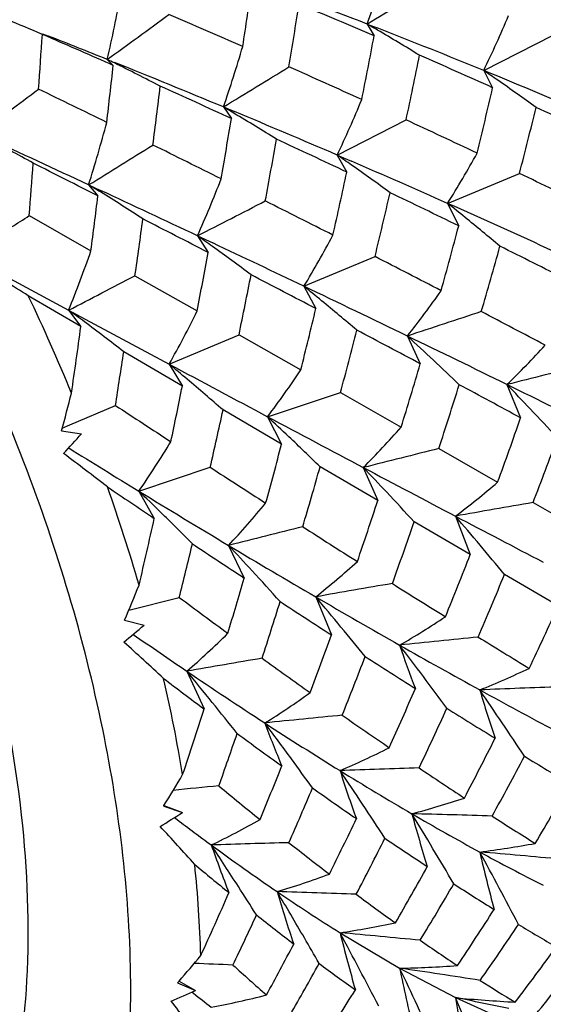
# Model space of a CAD drawing. Units: inches. Extents: x 0.7 to 21.3, y 0.5 to 16.
# Drawn here: x 2.3 to 2.4, y 11.6 to 11.7 of the extents above; entities that cross this region are included whole.
import ezdxf

# ---------------------------------------------------------------- set-up
doc = ezdxf.new("R2010")
doc.units = ezdxf.units.IN
doc.header["$LTSCALE"] = 1.21
doc.header["$MEASUREMENT"] = 0
doc.layers.get('0').update_dxf_attribs({"linetype": 'CONTINUOUS'})

msp = doc.modelspace()

# ---------------------------------------------------------------- linework, layer by layer
at = {"color": 7, "linetype": 'CONTINUOUS'}
for p, q in [((2.384836185, 11.7487062734), (2.3856686073, 11.7473209572)), ((2.384836185, 11.7487062734), (2.3860383988, 11.7482393687)), ((2.34704997, 11.7472121552), (2.3464234331, 11.7474835907)), ((2.3464577383, 11.7475607265), (2.3470892559, 11.7473111795)), ((2.3986238725, 11.7432119694), (2.4068310787, 11.7473868671)), ((2.3540971073, 11.7445167815), (2.3548143976, 11.7438136858)), ((2.3986238725, 11.7432119694), (2.3996851899, 11.7411795478)), ((2.3678456638, 11.7388965999), (2.3687789117, 11.7375413491)), ((2.3678456638, 11.7388965999), (2.3691324636, 11.7383609191)), ((2.3813001834, 11.7332103104), (2.3894473442, 11.7373653953)), ((2.3813001834, 11.7332103104), (2.3824303426, 11.7311986972)), ((2.3813001834, 11.7332103104), (2.3829988465, 11.7324786775)), ((2.3943602551, 11.7275016418), (2.4028582634, 11.7310430436)), ((2.351902431, 11.7296920817), (2.3529961713, 11.7283751656)), ((2.351902431, 11.7296920817), (2.3533153068, 11.7290342069)), ((2.3943602551, 11.7275016418), (2.395664963, 11.7248359211)), ((2.3448777464, 11.7260458251), (2.352175721, 11.7219053616)), ((2.3647704229, 11.7236668883), (2.3660299629, 11.7216902811)), ((2.3647704229, 11.7236668883), (2.3665769406, 11.7228148868)), ((2.3773699095, 11.7176915772), (2.3857743824, 11.7212031042)), ((2.3393782186, 11.7203529413), (2.3495365597, 11.714871562)), ((2.3573810371, 11.7189501885), (2.3647348783, 11.7147732023)), ((2.3773699095, 11.7176915772), (2.3787727621, 11.7150557619)), ((2.3509802797, 11.7129316531), (2.34476551, 11.7165810257)), ((2.3495365597, 11.714871562), (2.3509802797, 11.7129316531)), ((2.3495365597, 11.714871562), (2.3514786644, 11.7138264129)), ((2.3514786644, 11.7138264129), (2.3614264965, 11.7084874604)), ((2.3614264965, 11.7084874604), (2.3696842571, 11.7119606)), ((2.3696842571, 11.7119606), (2.3769931739, 11.7078024697)), ((2.3896025438, 11.7118122787), (2.3911260305, 11.7085214444)), ((2.3629852504, 11.7058885309), (2.356053745, 11.7099540775)), ((2.3614264965, 11.7084874604), (2.3629852504, 11.7058885309)), ((2.4013777085, 11.7060730905), (2.4029959802, 11.7021392121)), ((2.3730727885, 11.7022688428), (2.3816912821, 11.7051262879)), ((2.3816912821, 11.7051262879), (2.3888652664, 11.7010360251)), ((2.3496772526, 11.7013010768), (2.3550737438, 11.7036071054)), ((2.3747219047, 11.699012732), (2.3677944679, 11.7030696579)), ((2.3730727885, 11.7022688428), (2.3747219047, 11.699012732)), ((2.3487797041, 11.7009185316), (2.3496772526, 11.7013010768)), ((2.3486943939, 11.7006068437), (2.3510558194, 11.7002571992)), ((2.3933134612, 11.6984983217), (2.4002690265, 11.6945272827)), ((2.3578389573, 11.6934734342), (2.3662844718, 11.6962915851)), ((2.3861010117, 11.6923591859), (2.379277107, 11.6963476785)), ((2.3843874924, 11.6962626307), (2.3861010117, 11.6923591859)), ((2.3578389573, 11.6934734342), (2.3596656404, 11.6902535867)), ((2.404465357, 11.6921287096), (2.4111230889, 11.6883169332)), ((2.3952816927, 11.6905162634), (2.3970343076, 11.685978124)), ((2.3970343076, 11.685978124), (2.3904020366, 11.689847526)), ((2.3684439466, 11.6870589195), (2.3703082295, 11.6831922101)), ((2.4074389098, 11.6799204581), (2.4010803614, 11.683620322)), ((2.3566511962, 11.6793988557), (2.3626256682, 11.68090195)), ((2.3787519411, 11.6809728137), (2.3806261227, 11.6764700843)), ((2.3561523411, 11.6782162099), (2.3584641982, 11.6776349154)), ((2.3635181317, 11.6721773234), (2.3655627281, 11.6677121239)), ((2.3607773212, 11.6562404937), (2.3630012229, 11.6554636045)), ((2.3607977156, 11.6562945739), (2.3630012229, 11.6554636045)), ((2.3620618845, 11.6548671746), (2.3623662225, 11.6546364904)), ((2.3816353225, 11.6412523208), (2.3886851868, 11.6370590371)), ((2.3886851868, 11.6370590371), (2.3952816927, 11.6335782304)), ((2.3624288065, 11.6353474161), (2.3625966103, 11.6355400509)), ((2.3624288065, 11.6353474161), (2.3645290385, 11.6344169306)), ((2.3625961073, 11.6355406957), (2.3645290385, 11.6344169306)), ((2.3641457948, 11.6342190089), (2.3643057495, 11.6340919995)), ((2.3952816927, 11.6335782304), (2.4013777085, 11.6308315597))]:
    msp.add_line(p, q, dxfattribs=at)
for centre, radius, start, end in [((2.2250933601, 11.8061311134), 0.1697509421, 340.2273481205, 342.7351545067), ((1.5425984661, 11.8730107705), 0.8372127377, 351.2779470083, 351.7806971506), ((2.0855975652, 10.9760532325), 0.8285749653, 68.8292528645, 69.8232331938), ((1.2455048326, 13.6266284604), 2.1965126157, 301.2450982923, 301.4845957943), ((2.1687733101, 11.7875633195), 0.1902574945, 346.9233653499, 349.3027671035), ((1.5778737833, 11.8763331997), 0.8086763119, 350.5561380384, 351.0873132562), ((2.0684808388, 11.0033369932), 0.8087769898, 66.9096625672, 67.5920300281), ((1.5388094402, 12.8705952492), 1.3902326048, 305.9047672946, 306.2770355164), ((1.9161230764, 10.709937527), 1.1312208478, 66.3379096431, 66.8199496937), ((2.2778763242, 11.5878792143), 0.1737016497, 66.7573774273, 68.2534835673), ((2.2527819514, 11.5203415525), 0.2637968278, 59.6536303633, 59.96091318), ((2.2619380769, 11.8092336834), 0.1517954987, 334.2186162822, 336.9071838832), ((0.1236891151, 11.896800477), 2.2277440115, 355.9896709413, 356.1568088386), ((2.1081463039, 11.0343040125), 0.7661120736, 67.7184592046, 68.7320293101), ((2.2491819188, 11.5142445205), 0.270877319, 58.4210727324, 59.6480460878), ((1.847787943, 10.5959619322), 1.2548463946, 66.1681031002, 66.5550960304), ((1.8618671216, 10.5202760668), 1.319490692, 68.0964394974, 68.4211838851), ((1.7349496813, 11.869660083), 0.6621193112, 348.686749338, 349.3523348626), ((2.2076065863, 11.7939611134), 0.1694363084, 341.0352426595, 343.5762197986), ((2.2652223746, 11.5612049618), 0.2037202527, 63.867227835, 64.1345859908), ((2.2604257335, 11.5515600115), 0.2144919572, 62.2257634353, 63.8516910438), ((1.8759094173, 10.5551017829), 1.2819404976, 67.4342468676, 68.0563172009), ((1.7687103641, 11.8700990091), 0.6347697304, 347.930083629, 348.6348132048), ((2.0951576146, 11.0650370967), 0.7415562408, 65.7536907111, 66.4847935059), ((1.1264632813, 11.8806586929), 1.2359502501, 353.3287896577, 353.643150161), ((1.2621302721, 13.5510669941), 2.1228678869, 301.3899064684, 301.6350808726), ((1.9380074779, 10.7593075668), 1.0772176773, 65.5303214837, 66.0326820261), ((2.1307666546, 11.0896344863), 0.7063363332, 66.5471559344, 67.7145929603), ((2.2181573701, 11.4807259978), 0.3185389204, 55.1255054671, 55.4903806282), ((2.2154017146, 11.47679482), 0.3233397151, 54.1387409723, 55.1232043621), ((1.5679091129, 12.7823218587), 1.2999009371, 306.3763644249, 306.766866923), ((1.3945559936, 9.7748802709), 2.1842235464, 63.9419499066, 64.1772602876), ((1.2302265185, 11.8812908654), 1.1387823746, 352.5888583573, 352.940802982), ((1.8680927777, 10.6413931402), 1.2050840223, 65.4505657109, 65.8889939713), ((1.8648534194, 11.8641063554), 0.5487768424, 346.2248458076, 347.0558332948), ((2.2437909001, 11.7979937516), 0.152005583, 334.7739144505, 337.478158094), ((2.2384454884, 11.5188982411), 0.2552326062, 59.2016270756, 59.5365107064), ((2.2334461391, 11.5105827195), 0.2649351884, 57.9286118344, 59.1937091206), ((1.9002083499, 10.6136339883), 1.2185649319, 66.7463761006, 67.3676398792), ((1.8803379589, 11.8667673002), 0.5398597433, 345.4392418973, 346.292754259), ((2.1216948223, 11.1230475778), 0.6777634472, 64.530580282, 65.308170149), ((2.1918489061, 11.7801376187), 0.1678150263, 342.5062341886, 345.1315843095), ((1.5195000964, 11.8766769538), 0.8606005012, 350.2136065452, 350.6960010802), ((1.9825757025, 10.8568038566), 0.9700170907, 64.6525584439, 65.2002633286), ((2.2442597314, 11.5511652901), 0.2073911239, 60.8285676424, 62.5543833219), ((1.0783573559, 8.9926482547), 3.0188285757, 65.0474655034, 65.2990708363), ((1.5550319503, 11.8801529044), 0.831835434, 349.4455330575, 349.9565778572), ((1.895069231, 10.7000054011), 1.14056147, 64.7037117104, 65.1645721869), ((1.3608719255, 13.3361789783), 1.887575591, 301.6701449162, 301.9413548887), ((1.5077191606, 10.0054879086), 1.9273463609, 63.5039695224, 63.7721076902), ((2.2024968002, 11.475419286), 0.3137305566, 54.8754898814, 55.2548938759), ((1.9307718176, 10.6846939012), 1.1412108583, 66.032082147, 66.6548284245), ((2.2774176722, 11.8001873796), 0.1376909008, 328.1369556128, 331.0011070188), ((0.1906896491, 11.8921217431), 2.1605803779, 355.5915343317, 355.7565844292), ((1.2550954361, 9.5717155544), 2.4200344425, 63.0205091509, 63.2235355211), ((1.7239371726, 11.8719180929), 0.673361124, 347.2879214203, 347.9373818945), ((2.1981017394, 11.4692061696), 0.3213410089, 53.8752722967, 54.8719260553), ((2.2279080526, 11.7847076126), 0.1498575271, 335.9630911457, 338.7509949818), ((2.0083157594, 10.9108291213), 0.9101728769, 63.7442775417, 64.3113332448), ((2.2262709068, 11.522901955), 0.2419616424, 58.3368282289, 58.7199993516), ((2.219453263, 11.5119439608), 0.2548672792, 56.9838729106, 58.3254289247), ((1.108143485, 9.0566380662), 2.948245919, 64.7715409503, 65.017383452), ((1.1230120249, 11.8810652805), 1.2394253796, 352.6220307217, 352.9235104453), ((0.6478870209, 15.0781574792), 3.7683279767, 297.1041125821, 297.2412376717), ((1.5039756677, 9.9983259357), 1.9354263553, 63.061378375, 63.32669711), ((1.7488700727, 11.8744739563), 0.6550870583, 346.4690724357, 347.1483604989), ((1.9238095806, 10.760173656), 1.0738811795, 63.9348705799, 64.4160675236), ((1.9745840988, 10.7833680029), 1.0332474773, 65.2644674022, 66.0293422815), ((2.1595565194, 11.4347024492), 0.3753187465, 50.8688220049, 51.2729136972), ((1.5277523704, 13.0092500163), 1.5212846139, 302.296503937, 302.4883788858), ((1.1750358976, 11.8886801676), 1.1944656942, 351.8307917899, 352.1555518123), ((1.2590411371, 9.579370966), 2.4114220511, 62.673494408, 62.8793952488), ((2.1569436078, 11.4315035795), 0.379449123, 50.0596532021, 50.8676074744), ((1.8508156165, 11.8676396945), 0.5632528101, 344.5059786377, 345.3132611516), ((2.1923064361, 11.4797981206), 0.2986901448, 54.3154515379, 54.7320506794), ((2.2610544021, 11.7874733661), 0.1356421591, 329.0389656701, 331.9763166114), ((2.2132017909, 11.7700379321), 0.1470731028, 337.9698219394, 340.8968590031), ((2.1857732795, 11.4707523915), 0.3098483923, 53.2604403496, 54.3099184276), ((1.188495579, 9.2270914693), 2.7598027232, 64.4827790709, 64.7308137596), ((1.8759145644, 11.867938031), 0.5444355901, 343.6531525951, 344.4987229607), ((1.9798860012, 10.8737977558), 0.9471723061, 63.1025080249, 63.6328233855), ((1.5158183616, 11.8772956194), 0.8643337251, 349.1620425862, 349.6285374052), ((1.5740984528, 10.1354914398), 1.7813756755, 62.6104431195, 62.8935211644), ((2.1454604896, 11.3991074516), 0.3748492515, 57.8800308157, 58.8822047659), ((1.1168196929, 14.0953555584), 2.6807265677, 297.3770617611, 297.5660319074), ((1.5696896482, 11.8773585662), 0.8169136193, 348.3187463063, 348.8262741841), ((1.3436243753, 9.742234588), 2.2279038505, 62.3137959941, 62.5358859605), ((1.2733817301, 9.4050372021), 2.5626471, 64.1782165802, 64.4816638703), ((2.1492736375, 11.4365634144), 0.3620234153, 50.5201802355, 50.945491594), ((2.2914619505, 11.7891369915), 0.1249427359, 321.7655188462, 324.8323207441), ((2.1294989552, 11.6141234743), 0.2384056195, 22.4245261394, 25.4524238883), ((2.1833145163, 11.4879285752), 0.2813056824, 53.3084376474, 53.7794737792), ((1.7216888994, 11.8724256916), 0.6756659658, 345.8981770384, 346.5314939528), ((2.1440498511, 11.4302460759), 0.3702207612, 49.6768750237, 50.5178019168), ((2.2464517001, 11.7730158007), 0.1318450246, 330.6971600727, 333.784380085), ((3.5043152535, 8.3598686121), 3.5324369448, 108.2455978289, 108.394912788), ((1.7025469755, 10.382883457), 1.5026247473, 62.0899209117, 62.4157231149), ((1.1482079847, 11.8776514398), 1.2139990947, 351.8270400451, 352.2018480769), ((2.174199803, 11.4757684312), 0.2965025685, 52.1693196153, 53.3001312295), ((1.7476745659, 11.8746880873), 0.6562990174, 345.0271926091, 345.6929887571), ((1.4281025701, 9.9027411967), 2.0465230242, 61.9289788946, 62.1669138647), ((1.3744256418, 9.6140118205), 2.3305258859, 63.8544791442, 64.1765257955), ((2.0974408621, 11.3945902956), 0.4312635328, 46.2384949764, 47.3549054304), ((2.3188199691, 11.7908707566), 0.1183487411, 314.2331847169, 317.3766584529), ((1.2192408559, 11.882233994), 1.1497929877, 351.0625740317, 351.382600824), ((5.021308027, 16.6759263767), 5.6347510276, 241.8325820929, 241.9668294728), ((2.14424419, 11.4468459005), 0.3400359689, 49.8391392909, 50.304758116), ((1.8518255893, 11.8673181379), 0.5621933437, 342.7960509398, 343.5929663689), ((2.8524163892, 9.9296913856), 1.8327487152, 103.9561645458, 104.246824524), ((2.1358026871, 11.4368829098), 0.353094281, 48.9266225482, 49.8349499172), ((2.2761383072, 11.7750991496), 0.1212458134, 323.0811657218, 326.2863007541), ((1.5330633711, 11.8738861228), 0.8467546969, 348.1024761087, 348.556488236), ((1.871929483, 11.8691412749), 0.5485984598, 341.8773261474, 342.7063185232), ((1.4943773342, 10.0263199383), 1.9062943325, 61.5337299251, 61.7819370614), ((2.047293027, 11.3646887105), 0.491852881, 43.4917067003, 43.9538099647), ((1.5092971451, 9.8889963235), 2.0242469486, 63.4970353042, 63.8516073472), ((2.0743852978, 11.7757252991), 0.2844086189, 344.6852361685, 345.6148469831), ((3.4972765285, 13.4416976507), 2.0798043046, 236.6887015721, 236.904494514), ((2.0482218741, 11.3655707749), 0.4905719462, 42.9414498696, 43.4916324015), ((1.567063789, 11.8778965007), 0.8195938294, 347.1981981554, 347.6836537134), ((4.7790054529, 16.2209849147), 5.11930727, 241.9675008535, 242.1108720836), ((2.0963124712, 11.4061031405), 0.4053521882, 46.4537593806, 46.9399045026), ((1.9426099057, 11.8627768856), 0.4876061933, 339.8150160751, 340.7651249281), ((2.3031834527, 11.7769245612), 0.1144571671, 315.191889951, 318.4686303205), ((1.3123601782, 12.6374206741), 1.3989867811, 317.8123016943, 317.9416329863), ((2.0899302877, 11.3994042509), 0.4146046081, 45.742344337, 46.4522677434), ((1.9633491189, 11.8626701368), 0.4729354225, 338.8628326643, 339.8525097374), ((3.036500245, 12.8025854113), 1.3002732486, 238.1093000656, 238.5376990585), ((2.2625275179, 11.7594188836), 0.1159011336, 325.320857907, 328.7645086849), ((1.733447943, 11.8693465365), 0.6635102855, 344.5031335422, 345.1247012039), ((2.1041303638, 11.3700803956), 0.4091530007, 52.3382050794, 53.2498100561), ((2.9091500211, 9.6200910297), 2.1414631046, 103.9385100471, 104.1847056606), ((3.3751362427, 13.2533861042), 1.8553504351, 237.0605327202, 237.3012927578), ((1.7693250463, 11.8687380717), 0.6338453786, 343.550847979, 344.2181474454), ((2.0422916254, 11.3695137102), 0.4730691696, 43.1989681123, 43.6855530411), ((4.5144649443, 15.7213513853), 4.5539619491, 242.11220146, 242.2671660115), ((2.1500391901, 11.6217731501), 0.2164801562, 16.252101245, 19.4839784276), ((3.3126261686, 13.1142930656), 1.713482479, 235.9864322506, 236.2097478945), ((2.3274188403, 11.7800036388), 0.1123092031, 307.1749022755, 310.4404456077), ((2.0963544113, 11.4211484322), 0.3775381763, 45.6234361753, 46.1633868679), ((2.9887705505, 12.7246062949), 1.2088464136, 238.5382884187, 239.1257313631), ((2.0394670588, 11.3668631874), 0.4769425978, 42.6250326702, 43.1988081954), ((2.289048309, 11.7611367776), 0.1085872751, 316.9844760353, 320.4995327324), ((1.860703942, 11.8644698898), 0.5528690398, 341.0745736482, 341.8621275497), ((2.6370813216, 10.3403088649), 1.3716876757, 99.763619341, 100.1530922292), ((2.0859856388, 11.4105775875), 0.3923454002, 44.8431972502, 45.6207741288), ((1.9875125797, 11.3417448417), 0.536579122, 39.578810568, 40.5408982551), ((4.2487107147, 15.2160653134), 3.9830509968, 242.2684854328, 242.4372680178), ((1.568721604, 11.8661142334), 0.8102588697, 346.8920280926, 347.4646134587), ((3.1249535977, 8.6807000776), 3.1000806988, 103.9571115367, 104.1244590287), ((3.3976856735, 13.2886832066), 1.8972354152, 237.4615418333, 237.6925771709), ((1.8820547294, 11.8656703996), 0.5378946622, 340.0962092414, 340.9209527016), ((1.6096731116, 11.8679822477), 0.7758457258, 346.0467095233, 346.5290659961), ((3.2258771, 12.9840812205), 1.5570196883, 236.3972775514, 236.6678746686), ((2.0470206188, 11.3857204068), 0.4405880785, 42.6187451824, 43.1527827869), ((2.9332065642, 12.6318210478), 1.1006962766, 239.1297408116, 239.7528633426), ((1.9509684106, 11.8595836012), 0.4786581725, 337.7863712195, 338.7343883498), ((2.3127762246, 11.7638277278), 0.105913795, 308.5296109679, 312.0286402845), ((2.0396940289, 11.3789820495), 0.4505421918, 41.9934077144, 42.6184445355), ((1.9684198676, 11.8606457374), 0.4674752407, 336.7643276737, 337.7478067809), ((2.1325792411, 11.7732876691), 0.2429475528, 336.9630280012, 338.020420044), ((1.7592096052, 11.8619888649), 0.6367179693, 343.0784991176, 343.6914571007), ((2.6673928165, 10.0470782866), 1.6591940455, 99.7006187499, 100.0184044979), ((3.2074814716, 12.9868420222), 1.5404637625, 237.8533317863, 238.1288899692), ((2.8694021059, 12.3608312989), 0.8480131351, 233.301477785, 233.7832328971), ((1.785486619, 11.8638139071), 0.6169497833, 342.0534060464, 342.7064733224), ((3.105681956, 12.8004470644), 1.3375463406, 236.8642769631, 237.1747195849), ((1.9924918164, 11.3547179888), 0.505607649, 39.6580037885, 40.1861264496), ((2.8624583093, 12.5106596754), 0.9603916591, 239.7578698939, 240.4414699149), ((2.0188244975, 11.8554026836), 0.4263979044, 334.6020540427, 335.6980294736), ((1.630540273, 12.5414558063), 1.1296281567, 309.9613934276, 310.1201433521), ((2.3345154511, 11.7685974429), 0.1079169888, 300.1295880344, 303.5140539696), ((2.7056352829, 12.176676209), 0.6095598993, 235.1351573303, 235.8575240112), ((2.2994944005, 11.7461185168), 0.0978076595, 310.8884258664, 314.7566590739), ((1.8799358538, 11.8576582026), 0.5324658482, 339.3230013785, 340.1059927251), ((1.9888570696, 11.351704559), 0.5103291046, 39.1515963523, 39.6580299496), ((2.0699490395, 11.3582055304), 0.4273369632, 47.1174554922, 47.9684677931), ((2.5121511383, 10.5247118268), 1.1571546731, 95.6624164095, 96.1249975755), ((1.9376464741, 11.3321370193), 0.5667185332, 36.3199972004, 37.2617529367), ((2.4924401586, 11.7099747712), 0.1094081773, 198.4989944351, 201.351086015), ((2.7919923046, 12.3866557871), 0.8177648575, 240.4500424476, 241.2107126116), ((3.091422844, 12.7999571122), 1.3204735025, 238.3217580736, 238.628864778), ((2.7920394459, 9.2151379712), 2.4941276821, 99.6857196352, 99.8931951052), ((2.8039473517, 12.2707782173), 0.736684714, 234.1424632978, 234.6861711107), ((1.9068881297, 11.8564306193), 0.5113971772, 338.2557460141, 339.0901030158), ((3.0147706867, 12.6588452128), 1.1692725274, 237.3886764003, 237.7332598151), ((2.0041577531, 11.3757836197), 0.4658208983, 38.9301797051, 39.5151729867), ((2.671579583, 12.1264626078), 0.5488870353, 235.8578884984, 237.0133518391), ((2.3554696997, 11.7758268476), 0.1141433668, 291.9656341584, 295.1676885301), ((2.1804669525, 11.6294911797), 0.1850765718, 9.4765383041, 13.0675084191), ((2.8037452061, 12.2544213691), 0.7322783776, 232.77450475, 233.245868259), ((2.3205198829, 11.7499112823), 0.0987853794, 301.9134564164, 305.6558368095), ((1.9655380804, 11.8534474706), 0.4628484095, 335.7216818265, 336.6691828577), ((2.4364045392, 10.7652602373), 0.9055168718, 91.8208307716, 92.4202881937), ((1.8902391324, 11.3224425266), 0.6154377642, 33.5003550306, 34.3802319296), ((2.522529359, 11.7062205177), 0.1295400487, 196.2509768803, 198.9030558401), ((2.7265109073, 12.2677183746), 0.6819933314, 241.2198393345, 242.0749602295), ((1.9954957362, 11.3687849803), 0.4769569429, 38.3656964519, 38.9303419753), ((1.7981580999, 11.8497605252), 0.5958939775, 341.4272149893, 342.2114705259), ((1.9837298983, 11.853837139), 0.4507188404, 334.6324210641, 335.6220611195), ((2.9116779225, 12.4945044619), 0.975272031, 237.9585197, 238.3535352909), ((2.5228286158, 10.2162707338), 1.457534888, 95.5486706797, 95.9104074383), ((1.9528552619, 11.3520514653), 0.5243131955, 36.2135405422, 36.7904628135), ((2.4886867609, 11.7087786621), 0.1235652975, 200.2267975829, 202.7594468646), ((2.6324759457, 12.0664011356), 0.4772179108, 237.0253519021, 238.2892549328), ((2.767353838, 12.2188498961), 0.6731574615, 235.0676290527, 235.6422418244), ((1.8269555208, 11.8500373059), 0.573251283, 340.4934416832, 341.1497145266), ((2.7472247393, 12.1780283548), 0.6372489825, 233.6437674911, 234.2312050506), ((2.030773169, 11.8495405695), 0.4130880021, 332.2469805333, 333.3498915955), ((2.3401505059, 11.7569738422), 0.1050833046, 293.2522715164, 296.7520434944), ((1.9478925979, 11.3484145229), 0.5304658679, 35.7553496262, 36.213803724), ((2.0460204684, 11.8500795374), 0.4038262155, 331.1207613018, 332.2622451463), ((2.8006765797, 12.3132823661), 0.7627559851, 238.6148266904, 239.0902682721), ((1.9085426351, 11.8465507715), 0.5017773146, 337.5132106548, 338.2945412514), ((2.4214675099, 10.6084147844), 1.0527648968, 91.6589718926, 92.1683484167), ((1.9016241385, 11.33595146), 0.5793913873, 33.1086933602, 34.0576160338), ((2.5158262172, 11.7028175459), 0.1407275751, 197.531626359, 199.9733975962), ((2.5898680848, 11.9976355172), 0.3963221282, 238.3039557483, 239.7367945214), ((2.6930668719, 12.109411302), 0.5408864227, 236.048852104, 236.7295154963), ((2.1831955431, 11.7656613845), 0.2085862414, 328.3759419752, 329.5532282262), ((2.6194204191, 9.0475326815), 2.6232310072, 95.5151584536, 95.6336547304), ((2.6496525608, 11.9983792178), 0.441765591, 230.2725412784, 231.0880996558), ((1.9302544584, 11.846836002), 0.4861366407, 336.3599468772, 337.1908900891), ((2.6843758142, 12.089898844), 0.5290038715, 234.658725174, 235.3445788726), ((2.0824055153, 11.8465103389), 0.3765452596, 328.8656263608, 330.1083583453), ((2.3600728483, 11.7671205527), 0.1157668049, 285.049659292, 288.2572886373), ((1.8518961135, 12.4724207557), 0.9636635407, 301.8456384406, 302.0309399742), ((2.5570592461, 11.9117675408), 0.3225240309, 232.8679304, 233.7618613283), ((2.3263698624, 11.7354818668), 0.0929172699, 295.5203236593, 299.5313004511), ((1.9873644621, 11.8433020111), 0.4387782362, 333.5978262668, 334.5497825208), ((1.8581005184, 11.3316697682), 0.6227441406, 30.4252582915, 31.3136938225), ((2.3698883261, 10.8043090341), 0.8512561337, 87.9979827266, 88.6372962967), ((2.5444588929, 11.6970259663), 0.1598614487, 195.1211316399, 197.4540381597), ((2.5511323661, 11.9315105527), 0.3196869838, 239.7603786852, 241.4131171784), ((2.6360760211, 12.0220665781), 0.4365921608, 237.2087779538, 237.9991734082), ((2.0512508465, 11.3667956983), 0.4218130831, 42.0548022829, 42.8781675796), ((2.0086326204, 11.8417020429), 0.4230154163, 332.4119998025, 333.4210274881), ((2.6314847498, 12.0125356334), 0.435287629, 235.8201019571, 236.6142696702), ((2.4128848028, 10.2254220055), 1.4269655908, 91.4974054267, 91.8667352217), ((1.9254908194, 11.3604326825), 0.5283921863, 32.8062468099, 33.4425992896), ((2.52300773, 11.7064992958), 0.1659400805, 199.3085645055, 201.3849580832), ((2.5333564555, 11.8793782607), 0.2823881766, 233.7560184305, 235.6914996692), ((2.6018057917, 11.938466456), 0.3650905696, 231.7130937555, 232.6626533592), ((2.381065233, 11.7816968725), 0.1320132429, 277.4425053815, 280.3187879514), ((1.8232489653, 11.3379360965), 0.6545301533, 27.7047626608, 28.5542907171), ((2.3391920864, 10.9347167585), 0.7185033063, 84.5248918932, 85.2920070185), ((2.5743574217, 11.6912056977), 0.1807669887, 192.9174459097, 195.1350695485), ((2.5182653855, 11.8714409572), 0.2512137982, 241.4399159102, 243.3727546078), ((2.2158888942, 11.634023112), 0.1493479232, 1.7414245523, 5.887841672), ((2.6076568541, 11.9386672056), 0.3779660396, 229.9493186155, 230.745426235), ((2.0473009338, 11.8405827209), 0.3942877037, 329.829702876, 330.9416282319), ((2.3447357335, 11.7444655225), 0.1026597826, 286.6724131459, 290.3141719328), ((1.9197003325, 11.3566941262), 0.5352846834, 32.3803438178, 32.806781987), ((2.062878173, 11.8404783364), 0.3844249317, 328.6295381273, 329.7881275748), ((2.5807646526, 11.9345083218), 0.3422229135, 237.1416590277, 238.0881178414), ((1.9461553641, 11.830492257), 0.460878314, 335.3896308453, 336.4016423412), ((1.8813279028, 11.3515031056), 0.5742053695, 30.2363385392, 30.8697967167), ((2.3434031197, 10.6156149038), 1.0309663238, 87.7681998849, 88.2888391704), ((2.5466736013, 11.697307794), 0.1799195958, 196.528693788, 198.6021408047), ((2.5046889839, 11.8375710809), 0.2316964806, 235.7199857699, 237.9202915109), ((2.5670599289, 11.8924749151), 0.3074480098, 233.3534798237, 234.4204540144), ((2.0952749495, 11.8384908687), 0.3613806304, 326.182985555, 327.4411538714), ((1.9682023865, 11.8297787907), 0.4445297279, 334.3621448982, 335.2055464871), ((2.5654414753, 11.8861908222), 0.3106154628, 231.423524237, 232.4541530793), ((2.3640475781, 11.7582056103), 0.1182683418, 278.5522056277, 281.7721116119), ((2.1084897892, 11.8388095409), 0.3538701531, 324.9564857681, 326.2553714806), ((2.5346499489, 11.8593054347), 0.2540051844, 238.7134881876, 239.8866379253), ((1.8803627355, 11.3509391546), 0.5753232189, 29.8886125684, 30.2364581709), ((1.8437053732, 11.3522786015), 0.6106344575, 27.3222078937, 28.2445061027), ((2.3090404686, 10.8213519529), 0.8231079067, 84.2778761138, 84.940165215), ((2.5718998126, 11.688631967), 0.1960750037, 193.9833795248, 196.0249290661), ((2.5247231524, 11.8325765069), 0.2340959333, 235.1958764143, 236.4999941458), ((2.0151786169, 11.8290971647), 0.4075451949, 331.3825224271, 332.341493856), ((2.1347208763, 11.8374728138), 0.3367674442, 322.6269373593, 324.0118443212), ((2.2244405911, 11.7557094199), 0.1831058788, 318.9829556824, 320.2244581097), ((2.1472318832, 11.8373526496), 0.3296544886, 321.3836465142, 322.8083122685), ((2.3019689149, 10.0602961128), 1.5785653024, 87.5675080724, 87.7339955427), ((2.5291135069, 11.8130684993), 0.2376819277, 227.6400569044, 228.9222422803), ((2.0333626849, 11.8284010302), 0.3949336665, 330.0974875358, 331.1157496967), ((2.5247023573, 11.8322523316), 0.2430189139, 233.2109699966, 234.4604307908), ((2.3858102787, 11.7766567736), 0.1396273366, 271.179795756, 273.9863183886), ((2.2893392504, 10.9483512212), 0.6958362385, 80.9985831947, 81.7917177364), ((1.8155616123, 11.362975012), 0.6352894493, 24.6743336444, 25.5584555828), ((2.5987037173, 11.6802561765), 0.2144149622, 191.6226492665, 193.6087021427), ((2.0686346169, 11.8278086874), 0.3694204626, 327.3226679076, 328.4485704182), ((2.4924596537, 11.7832308685), 0.1751364627, 237.441840742, 239.0352159124), ((2.0146265401, 12.424542653), 0.8641356465, 293.6789103214, 293.8858741788), ((2.4682765236, 11.7651769287), 0.1673116269, 231.5801027896, 232.4904451392), ((2.3479417127, 11.7315961731), 0.1008434636, 280.5477043895, 284.350948912), ((2.2799562069, 11.0505124105), 0.5943616055, 78.1904277256, 78.8117877953), ((1.801808047, 11.3840006667), 0.6438166885, 21.9397889098, 22.8085497906), ((2.4111867004, 11.8001806941), 0.167359942, 264.5466809956, 266.973340585), ((2.626727257, 11.671890638), 0.2345951615, 189.3992392934, 191.3163528594), ((2.0534565707, 11.3940927006), 0.3900634077, 36.9683919824, 37.7986718596)]:
    msp.add_arc(centre, radius, start, end, dxfattribs=at)
for points, knots in [([(2.3568789109, 11.6344169018), (2.3568789109, 11.6444404686), (2.3544708606, 11.6654460809), (2.345234896, 11.6967007813), (2.3307520465, 11.7275678068), (2.3119120543, 11.7561307378), (2.2898801693, 11.7806290534), (2.269393189, 11.796879495), (2.252532608, 11.8063203421), (2.2369010742, 11.8127751808), (2.2246476828, 11.8151677848), (2.2168128847, 11.8151597466)], [0, 0, 0, 0, 0.1219583952, 0.2552924946, 0.3950245237, 0.535283691, 0.6701301777, 0.7943679551, 0.8514011995, 0.9046726664, 1, 1, 1, 1]), ([(2.3104779146, 11.7396819447), (2.3149476242, 11.7332785254), (2.3231318905, 11.7199884084), (2.3329759775, 11.6990565513), (2.3400943253, 11.6777908047), (2.3442176794, 11.6569821), (2.3451895012, 11.637388664), (2.3429403572, 11.619700978), (2.3374900507, 11.6045508856), (2.3315065995, 11.5962480153), (2.3281005308, 11.5929046153)], [0, 0, 0, 0, 0.1482720409, 0.2956026181, 0.4382933807, 0.5730154581, 0.69715317, 0.8092219389, 0.9093784577, 1, 1, 1, 1]), ([(2.3424296525, 11.5840292323), (2.3448476016, 11.5871504724), (2.3491477034, 11.5942096071), (2.3536386827, 11.6062593497), (2.3563289142, 11.6198650401), (2.3568789109, 11.6294484964), (2.3568789109, 11.6344169018)], [0, 0, 0, 0, 0.2222273737, 0.4613977118, 0.7203526069, 1, 1, 1, 1])]:
    msp.add_open_spline(points, degree=3, knots=knots, dxfattribs=at)
for points in [[(2.3470892559, 11.7473111795), (2.3471096421, 11.7473031172), (2.3471300284, 11.7472950549), (2.3471504146, 11.7472869925)], [(2.3607773212, 11.6562404937), (2.3607875991, 11.6562571778), (2.3607978769, 11.656273862), (2.3608081547, 11.6562905462)]]:
    msp.add_open_spline(points, degree=3, dxfattribs=at)

doc.saveas('drawing.dxf')
